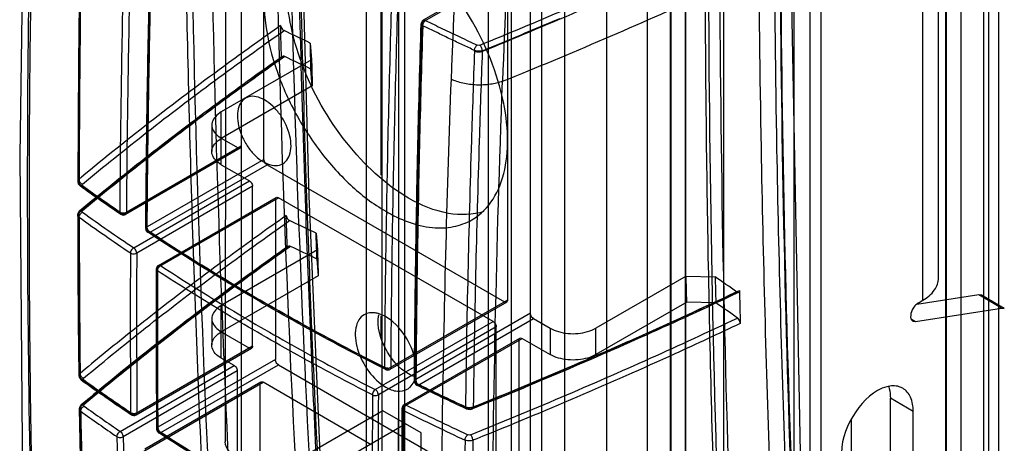
# Model space of a CAD drawing. Units: millimetres. Extents: x 526 to 1405, y 208 to 2489.
# Drawn here: x 526 to 572, y 1293 to 1313 of the extents above; entities that cross this region are included whole.
import ezdxf

# ---------------------------------------------------------------- set-up
doc = ezdxf.new("R2010")
doc.units = ezdxf.units.MM
doc.header["$LTSCALE"] = 175.347057
doc.layers.get('0').update_dxf_attribs({"linetype": 'CONTINUOUS'})

msp = doc.modelspace()

# ---------------------------------------------------------------- linework, layer by layer
at = {"color": 7, "linetype": 'CONTINUOUS'}
for p, q in [((548.229, 456.55), (548.229, 2239.996)), ((551.764, 2239.996), (551.764, 456.55)), ((550.704, 457.163), (550.704, 2239.383)), ((543.279, 2237.138), (543.279, 459.408)), ((556.7, 2237.146), (556.7, 461.458)), ((570.179, 461.467), (570.179, 2237.155)), ((557.391, 461.298), (557.391, 2236.986)), ((563.176, 460.429), (563.176, 2236.986)), ((563.676, 460.432), (563.676, 2236.986)), ((569.495, 2236.987), (569.495, 461.298)), ((542.547, 2236.117), (542.547, 460.429)), ((544.047, 2236.117), (544.047, 460.429)), ((544.34, 460.021), (544.34, 2236.526)), ((555.623, 460.003), (555.623, 2236.543)), ((557.394, 460.426), (557.394, 2236.12)), ((569.472, 459.56), (569.472, 2236.12)), ((571.24, 460.003), (571.24, 2236.543)), ((557.368, 2235.248), (557.368, 459.56)), ((556.684, 459.391), (556.684, 2235.079)), ((570.163, 2235.089), (570.163, 459.4)), ((549.289, 2232.137), (549.289, 457.163)), ((571.917, 2230.3), (571.917, 466.247)), ((571.448, 2229.646), (571.448, 466.9)), ((536.023, 1385.497), (536.008, 1293.132)), ((536.755, 1384.476), (536.74, 1292.151)), ((569.134, 1300.745), (569.134, 1381.098)), ((568.402, 1299.707), (568.402, 1380.422)), ((550.175, 1284.394), (550.191, 1376.72)), ((553.726, 1376.719), (553.711, 1283.488)), ((562.406, 1358.089), (562.406, 1267.746)), ((559.155, 1285.138), (559.166, 1352.858)), ((537.803, 1306.248), (537.806, 1322.661)), ((543.247, 1305.523), (543.249, 1316.972)), ((549.12, 1316.129), (549.117, 1299.716)), ((550.222, 1315.609), (545.205, 1312.713)), ((545.163, 1312.621), (550.322, 1315.599)), ((545.175, 1312.458), (545.163, 1312.464)), ((545.904, 1312.106), (545.175, 1312.457)), ((539.956, 1311.65), (540.016, 1310.872)), ((547.579, 1311.272), (547.581, 1311.311)), ((547.942, 1311.298), (547.94, 1311.257)), ((540.016, 1310.872), (535.823, 1308.452)), ((540.047, 1309.665), (539.986, 1310.443)), ((540.047, 1309.665), (535.823, 1307.227)), ((535.823, 1306.003), (535.823, 1308.452)), ((535.384, 1307.84), (535.384, 1306.615)), ((535.823, 1307.228), (536.601, 1306.779)), ((536.743, 1306.86), (531.274, 1303.704)), ((536.701, 1306.769), (531.374, 1303.694)), ((537.803, 1306.248), (532.375, 1303.115)), ((532.517, 1302.87), (537.945, 1306.003)), ((535.823, 1306.003), (537.131, 1305.248)), ((537.945, 1306.003), (548.976, 1299.634)), ((531.753, 1302.144), (537.131, 1305.248)), ((537.273, 1305.003), (531.895, 1301.899)), ((537.271, 1297.572), (537.273, 1305.003)), ((532.864, 1301.233), (538.475, 1304.472)), ((532.905, 1301.325), (538.375, 1304.482)), ((538.333, 1304.39), (538.332, 1296.959)), ((548.445, 1298.716), (538.475, 1304.472)), ((531.121, 1303.794), (531.132, 1303.787)), ((540.223, 1302.823), (540.284, 1302.045)), ((540.284, 1302.045), (535.822, 1299.47)), ((540.267, 1301.624), (540.328, 1300.845)), ((540.328, 1300.845), (535.822, 1298.245)), ((557.411, 1300.829), (553.218, 1298.409)), ((557.411, 1300.829), (558.759, 1300.794)), ((549.117, 1299.716), (543.548, 1296.502)), ((549.076, 1299.625), (543.648, 1296.492)), ((557.442, 1299.622), (553.218, 1297.185)), ((558.79, 1299.587), (557.442, 1299.622)), ((570.998, 1299.958), (568.125, 1299.507)), ((568.186, 1299.579), (568.402, 1299.708)), ((572.059, 1299.346), (570.998, 1299.958)), ((571.127, 1299.938), (570.998, 1299.958)), ((572.188, 1299.326), (571.127, 1299.938)), ((535.822, 1297.02), (535.822, 1299.47)), ((568.069, 1298.72), (572.059, 1299.346)), ((572.059, 1299.346), (572.188, 1299.326)), ((535.383, 1298.858), (535.382, 1297.633)), ((542.975, 1295.559), (548.445, 1298.716)), ((543.246, 1298.034), (543.246, 1298.983)), ((550.178, 1299.104), (544.85, 1296.029)), ((544.991, 1295.784), (550.319, 1298.859)), ((550.319, 1298.859), (551.097, 1298.41)), ((567.87, 1298.834), (568.069, 1298.72)), ((567.94, 1298.74), (568.069, 1298.72)), ((535.822, 1298.245), (537.13, 1297.49)), ((548.586, 1298.471), (543.117, 1295.314)), ((548.585, 1291.04), (548.586, 1298.471)), ((551.097, 1298.41), (551.097, 1297.185)), ((553.218, 1297.185), (553.218, 1298.409)), ((544.269, 1294.755), (549.789, 1297.94)), ((544.31, 1294.846), (549.689, 1297.95)), ((549.647, 1297.858), (549.646, 1290.428)), ((549.789, 1297.94), (551.097, 1297.185)), ((537.271, 1297.572), (531.763, 1294.393)), ((531.863, 1294.383), (537.23, 1297.48)), ((538.332, 1296.959), (532.873, 1293.809)), ((536.423, 1296.673), (535.822, 1297.02)), ((531.126, 1293.617), (536.423, 1296.673)), ((536.564, 1296.429), (531.267, 1293.372)), ((533.015, 1293.564), (538.474, 1296.714)), ((536.564, 1296.429), (536.563, 1291.488)), ((538.474, 1296.714), (548.444, 1290.958)), ((532.224, 1292.699), (537.766, 1295.898)), ((537.666, 1295.908), (532.266, 1292.791)), ((537.624, 1290.876), (537.625, 1295.816)), ((542.787, 1292.999), (537.766, 1295.898)), ((544.862, 1295.861), (544.85, 1295.867)), ((566.897, 1286.995), (566.897, 1295.16)), ((567.957, 1294.548), (566.897, 1295.16)), ((543.331, 1294.577), (537.27, 1291.08)), ((545.098, 1293.556), (543.331, 1294.577)), ((544.038, 1294.169), (544.037, 1291.066)), ((565.093, 1284.001), (565.093, 1294.146)), ((567.957, 1286.383), (567.957, 1294.548)), ((544.391, 1293.965), (538.331, 1290.467)), ((530.973, 1293.377), (530.984, 1293.37)), ((545.098, 1290.453), (545.098, 1293.556))]:
    msp.add_line(p, q, dxfattribs=at)
for points in [[(562.994, 1278.183), (561.965, 1331.985), (564.427, 1387.749)], [(540.424, 1292.214), (539.905, 1304.542), (539.569, 1316.986), (539.418, 1329.541)], [(526.681, 1321.874), (526.459, 1306.418), (526.594, 1291.184), (527.076, 1276.19)], [(529.259, 1316.285), (529.184, 1310.746), (529.155, 1305.23)], [(529.155, 1305.23), (529.181, 1305.121), (529.26, 1305.031)], [(529.246, 1303.854), (529.196, 1303.799), (529.165, 1303.735), (529.155, 1303.667)], [(529.155, 1303.667), (529.163, 1301.176), (529.181, 1298.69), (529.207, 1296.21)], [(529.207, 1296.211), (529.235, 1296.104), (529.313, 1296.015)], [(529.319, 1294.849), (529.268, 1294.794), (529.238, 1294.728), (529.229, 1294.66)], [(529.229, 1294.66), (529.28, 1291.712), (529.345, 1288.773), (529.422, 1285.844)], [(547.204, 1294.671), (547.295, 1294.644), (547.391, 1294.642), (547.483, 1294.665)]]:
    msp.add_lwpolyline(points, dxfattribs=at)
for centre, radius, start, end in [((1127.086, 1288.263), 578.606, 177.035029, 177.859298), ((461.501, 1526.033), 233.152, 292.01146, 294.52755), ((545.305, 1312.54), 0.2, 119.9904, 178.2639), ((460.084, 1527.12), 233.02, 292.15044, 293.11023), ((470.914, 1168.254), 159.151, 64.2903, 64.77586), ((470.801, 1166.743), 159.488, 64.29102, 64.77573), ((585.432, 1383.494), 96.446, 234.35058, 235.72771), ((585.243, 1383.075), 96.046, 234.34742, 235.73083), ((585.285, 1382.972), 95.92, 234.3471, 235.73045), ((1182.168, 1304.56), 652.96, 180.069726, 180.723892), ((585.749, 1382.407), 96.736, 234.35633, 236.06996), ((585.376, 1381.855), 96.35, 234.35147, 236.07484), ((1190.282, 1303.926), 661.058, 180.031962, 180.677819), ((531.274, 1303.867), 0.2, 235.7243, 299.9904), ((471.208, 1159.471), 159.1, 64.29204, 64.78106), ((532.517, 1303.034), 0.2, 179.6154, 236.5924), ((1191.477, 1299.075), 659.882, 179.754147, 180.398983), ((1189.77, 1299.062), 657.881, 179.75296, 180.399571), ((624.006, 1180.913), 148.107, 125.07757, 127.93239), ((471.111, 1157.973), 159.431, 64.29284, 64.78103), ((1192.665, 1298.29), 659.866, 179.751461, 180.396337), ((533.005, 1301.152), 0.2, 119.9863, 179.7521), ((1191.274, 1298.212), 658.424, 179.750761, 180.397037), ((1105.623, 1298.114), 572.766, 179.68778, 180.43061), ((490.688, 1202.462), 119.595, 54.7197, 55.3071), ((465.755, 1498.674), 219.698, 293.17758, 295.36953), ((490.629, 1201.126), 119.752, 54.71968, 55.30646), ((544.541, 1298.77), 1.433, 169.4987, 171.6515), ((616.59, 1191.758), 136.227, 128.71918, 129.87092), ((618.371, 1188.226), 138.875, 127.95316, 129.90386), ((543.548, 1296.665), 0.2, 243.1908, 299.9904), ((460.486, 1510.902), 233.013, 291.93323, 293.18503), ((585.561, 1374.631), 96.617, 234.36803, 236.05603), ((585.314, 1374.131), 96.116, 234.36328, 236.06073), ((585.272, 1373.906), 95.842, 234.36373, 236.06123), ((544.991, 1295.947), 0.2, 179.6211, 243.9378), ((601.161, 1410.997), 128.164, 243.94232, 245.08183), ((600.988, 1410.455), 127.666, 243.94017, 245.08397), ((600.991, 1410.296), 127.471, 243.9402, 245.08398), ((1202.429, 1292.448), 659.593, 179.751428, 180.39656), ((1113.704, 1292.486), 570.594, 179.71603, 180.46146), ((1178.171, 1304.506), 648.962, 180.860453, 181.638767), ((585.192, 1372.551), 95.675, 234.36591, 235.59071), ((1201.594, 1291.831), 657.389, 179.752242, 180.399532), ((544.41, 1294.673), 0.2, 119.9476, 179.7503), ((1203.621, 1291.92), 659.359, 179.753687, 180.398849), ((1201.651, 1291.743), 657.377, 179.752242, 180.399531), ((600.267, 1407.616), 126.136, 243.64946, 244.39897), ((600.907, 1408.919), 127.305, 243.65435, 245.08105), ((584.91, 1372.13), 95.453, 234.36344, 235.59317), ((1177.076, 1304.413), 647.856, 180.871992, 181.651845), ((531.763, 1294.556), 0.2, 236.0512, 300.0413), ((533.015, 1293.727), 0.2, 180.3986, 236.9179), ((601.43, 1410.045), 128.829, 244.39956, 245.07848), ((1173.738, 1299.398), 642.793, 180.536711, 181.319385), ((1172.162, 1299.364), 640.922, 180.53568, 181.320415), ((1218.105, 1285.72), 671.003, 179.360232, 179.992265), ((1218.475, 1285.707), 671.013, 179.359908, 179.991839)]:
    msp.add_arc(centre, radius, start, end, dxfattribs=at)
for points, knots in [([(537.89, 1402.301), (537.165, 1392.592), (536.003, 1373.32), (535.153, 1344.63), (535.207, 1316.446), (535.852, 1297.84), (536.33, 1288.634)], [0, 0, 0, 0, 0.25678, 0.509106, 0.756875, 1, 1, 1, 1]), ([(539.308, 1291.558), (538.362, 1309.482), (537.706, 1346.071), (539.361, 1382.622), (540.742, 1401.186)], [0, 0, 0, 0, 0.490888, 1, 1, 1, 1]), ([(539.96, 1291.596), (539.019, 1309.428), (538.361, 1345.826), (539.992, 1382.188), (541.356, 1400.654)], [0, 0, 0, 0, 0.490926, 1, 1, 1, 1]), ([(560.089, 1274.917), (559.611, 1284.123), (558.966, 1302.728), (558.912, 1330.913), (559.762, 1359.602), (560.922, 1378.875), (561.649, 1388.584)], [0, 0, 0, 0, 0.243115, 0.490884, 0.743213, 1, 1, 1, 1]), ([(564.295, 1387.588), (562.917, 1369.023), (561.265, 1332.472), (561.918, 1295.883), (562.861, 1277.96)], [0, 0, 0, 0, 0.509135, 1, 1, 1, 1]), ([(564.279, 1387.42), (562.918, 1368.952), (561.291, 1332.59), (561.946, 1296.193), (562.884, 1278.361)], [0, 0, 0, 0, 0.509097, 1, 1, 1, 1]), ([(540.238, 1292.446), (540.04, 1296.428), (539.656, 1305.487), (539.336, 1317.93), (539.248, 1326.388), (539.232, 1329.766)], [0, 0, 0, 0, 0.320385, 0.728514, 1, 1, 1, 1]), ([(539.302, 1329.354), (539.317, 1325.974), (539.406, 1317.512), (539.726, 1305.064), (540.11, 1296.001), (540.308, 1292.017)], [0, 0, 0, 0, 0.271506, 0.679664, 1, 1, 1, 1]), ([(534.318, 1328.015), (534.33, 1324.642), (534.456, 1311.287), (534.896, 1297.935), (535.398, 1287.965)], [0, 0, 0, 0, 0.252577, 1, 1, 1, 1]), ([(535.12, 1287.848), (534.899, 1292.265), (534.524, 1301.135), (534.167, 1314.492), (534.067, 1323.43), (534.051, 1327.913)], [0, 0, 0, 0, 0.331058, 0.664423, 1, 1, 1, 1]), ([(527.042, 1322.485), (526.844, 1314.86), (526.702, 1299.745), (527.082, 1284.635), (527.399, 1277.158)], [0, 0, 0, 0, 0.504756, 1, 1, 1, 1]), ([(529.209, 1305.328), (529.21, 1306.705), (529.234, 1312.243), (529.327, 1317.781), (529.435, 1321.94)], [0, 0, 0, 0, 0.248745, 1, 1, 1, 1]), ([(529.446, 1321.741), (529.41, 1320.35), (529.284, 1314.811), (529.226, 1309.27), (529.222, 1305.122)], [0, 0, 0, 0, 0.251256, 1, 1, 1, 1]), ([(527.116, 1321.163), (526.984, 1315.999), (526.837, 1305.736), (526.969, 1290.444), (527.298, 1280.323), (527.52, 1275.3)], [0, 0, 0, 0, 0.33782, 0.671169, 1, 1, 1, 1]), ([(531.121, 1303.794), (531.133, 1305.63), (531.173, 1309.31), (531.277, 1314.843), (531.377, 1318.539), (531.434, 1320.391)], [0, 0, 0, 0, 0.331824, 0.66516, 1, 1, 1, 1]), ([(531.728, 1320.378), (531.671, 1318.526), (531.571, 1314.831), (531.467, 1309.3), (531.427, 1305.621), (531.415, 1303.786)], [0, 0, 0, 0, 0.334892, 0.668229, 1, 1, 1, 1]), ([(532.317, 1303.035), (532.329, 1304.871), (532.369, 1308.551), (532.473, 1314.084), (532.573, 1317.78), (532.631, 1319.633)], [0, 0, 0, 0, 0.331773, 0.665109, 1, 1, 1, 1]), ([(532.68, 1319.556), (532.623, 1317.704), (532.523, 1314.008), (532.418, 1308.476), (532.379, 1304.795), (532.366, 1302.959)], [0, 0, 0, 0, 0.334838, 0.668175, 1, 1, 1, 1]), ([(532.375, 1303.115), (532.388, 1304.951), (532.427, 1308.63), (532.532, 1314.161), (532.632, 1317.856), (532.689, 1319.708)], [0, 0, 0, 0, 0.331772, 0.665108, 1, 1, 1, 1]), ([(546.859, 1318.315), (546.814, 1317.369), (546.727, 1315.497), (546.606, 1312.718), (546.529, 1310.884), (546.492, 1309.976)], [0, 0, 0, 0, 0.340219, 0.673573, 1, 1, 1, 1]), ([(539.463, 1317.301), (539.063, 1317.07), (538.337, 1316.33), (537.809, 1314.768), (537.764, 1312.887), (538.186, 1310.815), (539.036, 1308.71), (540.247, 1306.74), (541.719, 1305.066), (542.868, 1304.181), (543.46, 1303.839)], [0, 0, 0, 0, 0.086946, 0.186426, 0.303822, 0.437635, 0.582133, 0.729442, 0.871175, 1, 1, 1, 1]), ([(544.521, 1304.452), (543.409, 1305.093), (541.409, 1306.995), (539.729, 1309.95), (538.981, 1312.545), (538.751, 1314.775), (539.126, 1316.458), (539.731, 1317.222)], [0, 0, 0, 0, 0.259888, 0.544115, 0.679585, 0.802663, 1, 1, 1, 1]), ([(548.016, 1303.869), (548.34, 1304.19), (548.87, 1305.061), (549.176, 1306.655), (549.067, 1308.495), (548.366, 1311.168), (546.675, 1314.253), (544.616, 1316.239), (543.462, 1316.905)], [0, 0, 0, 0, 0.090017, 0.194711, 0.315962, 0.450937, 0.737243, 1, 1, 1, 1]), ([(547.826, 1311.556), (549.153, 1312.096), (551.785, 1313.196), (555.68, 1314.908), (558.241, 1316.093), (559.509, 1316.694)], [0, 0, 0, 0, 0.336813, 0.670167, 1, 1, 1, 1]), ([(560.786, 1316.951), (559.5, 1316.331), (556.709, 1315.021), (552.427, 1313.119), (549.424, 1311.861), (547.94, 1311.257)], [0, 0, 0, 0, 0.304854, 0.65811, 1, 1, 1, 1]), ([(561.858, 1279.576), (561.648, 1283.558), (561.243, 1292.618), (560.903, 1305.078), (560.805, 1313.555), (560.786, 1316.951)], [0, 0, 0, 0, 0.319906, 0.727561, 1, 1, 1, 1]), ([(561.495, 1316.913), (561.514, 1313.519), (561.612, 1305.047), (561.951, 1292.592), (562.357, 1283.537), (562.566, 1279.557)], [0, 0, 0, 0, 0.272436, 0.680084, 1, 1, 1, 1]), ([(558.289, 1313.92), (558.308, 1309.434), (558.415, 1300.492), (558.781, 1287.127), (559.168, 1278.252), (559.398, 1273.832)], [0, 0, 0, 0, 0.335557, 0.668882, 1, 1, 1, 1]), ([(559.575, 1274.007), (559.404, 1277.309), (558.794, 1290.658), (558.505, 1304.02), (558.463, 1314.075)], [0, 0, 0, 0, 0.247499, 1, 1, 1, 1]), ([(543.416, 1296.58), (543.428, 1298.416), (543.468, 1302.096), (543.572, 1307.629), (543.672, 1311.325), (543.73, 1313.177)], [0, 0, 0, 0, 0.331825, 0.665161, 1, 1, 1, 1]), ([(544.003, 1313.176), (543.945, 1311.324), (543.846, 1307.629), (543.741, 1302.098), (543.701, 1298.419), (543.689, 1296.583)], [0, 0, 0, 0, 0.334892, 0.668228, 1, 1, 1, 1]), ([(538.579, 1312.463), (537.767, 1311.893), (535.779, 1310.469), (532.682, 1308.138), (530.39, 1306.304), (529.248, 1305.36), (529.209, 1305.328)], [0, 0, 0, 0, 0.252598, 0.622797, 0.986923, 1, 1, 1, 1]), ([(538.618, 1310.937), (538.613, 1311.107), (538.604, 1311.447), (538.591, 1311.956), (538.583, 1312.296), (538.578, 1312.466)], [0, 0, 0, 0, 0.333286, 0.666622, 1, 1, 1, 1]), ([(538.579, 1312.463), (538.58, 1312.433), (538.599, 1312.367), (538.655, 1312.286), (538.709, 1312.243), (538.738, 1312.23)], [0, 0, 0, 0, 0.310876, 0.676358, 1, 1, 1, 1]), ([(544.791, 1295.949), (544.804, 1297.785), (544.843, 1301.465), (544.948, 1306.997), (545.047, 1310.694), (545.105, 1312.546)], [0, 0, 0, 0, 0.331773, 0.665109, 1, 1, 1, 1]), ([(544.85, 1296.029), (544.862, 1297.864), (544.902, 1301.543), (545.006, 1307.074), (545.106, 1310.77), (545.163, 1312.621)], [0, 0, 0, 0, 0.331772, 0.665108, 1, 1, 1, 1]), ([(545.175, 1312.458), (545.118, 1310.606), (545.018, 1306.91), (544.914, 1301.377), (544.874, 1297.697), (544.862, 1295.861)], [0, 0, 0, 0, 0.334839, 0.668176, 1, 1, 1, 1]), ([(545.305, 1312.703), (545.283, 1312.715), (545.238, 1312.733), (545.17, 1312.694), (545.163, 1312.646), (545.163, 1312.621)], [0, 0, 0, 0, 0.355019, 0.644938, 1, 1, 1, 1]), ([(545.175, 1312.458), (545.176, 1312.487), (545.19, 1312.551), (545.234, 1312.636), (545.279, 1312.686), (545.305, 1312.703)], [0, 0, 0, 0, 0.31294, 0.676013, 1, 1, 1, 1]), ([(545.305, 1312.703), (545.569, 1312.573), (546.1, 1312.316), (546.901, 1311.934), (547.438, 1311.684), (547.707, 1311.559)], [0, 0, 0, 0, 0.332093, 0.665325, 1, 1, 1, 1]), ([(529.373, 1305.099), (530.366, 1305.921), (532.39, 1307.549), (535.513, 1309.926), (537.651, 1311.467), (538.738, 1312.23)], [0, 0, 0, 0, 0.328469, 0.661793, 1, 1, 1, 1]), ([(547.581, 1311.311), (547.396, 1311.397), (547.025, 1311.57), (546.465, 1311.834), (546.092, 1312.014), (545.904, 1312.105)], [0, 0, 0, 0, 0.32948, 0.662729, 1, 1, 1, 1]), ([(539.986, 1310.443), (539.983, 1310.577), (539.976, 1310.845), (539.966, 1311.248), (539.959, 1311.516), (539.956, 1311.65)], [0, 0, 0, 0, 0.333238, 0.666572, 1, 1, 1, 1]), ([(547.581, 1311.311), (547.582, 1311.36), (547.612, 1311.453), (547.67, 1311.533), (547.707, 1311.559)], [0, 0, 0, 0, 0.513266, 1, 1, 1, 1]), ([(547.941, 1311.299), (547.941, 1311.348), (547.915, 1311.442), (547.862, 1311.526), (547.826, 1311.556)], [0, 0, 0, 0, 0.511278, 1, 1, 1, 1]), ([(538.768, 1311.023), (538.745, 1311.034), (538.696, 1311.049), (538.625, 1311.01), (538.616, 1310.959), (538.617, 1310.935)], [0, 0, 0, 0, 0.359186, 0.662936, 1, 1, 1, 1]), ([(547.58, 1311.272), (547.529, 1309.889), (547.341, 1304.388), (547.218, 1298.884), (547.162, 1294.764)], [0, 0, 0, 0, 0.251361, 1, 1, 1, 1]), ([(547.94, 1311.257), (547.889, 1309.875), (547.702, 1304.375), (547.578, 1298.874), (547.523, 1294.754)], [0, 0, 0, 0, 0.251356, 1, 1, 1, 1]), ([(547.94, 1311.257), (547.883, 1311.236), (547.758, 1311.221), (547.634, 1311.246), (547.579, 1311.272)], [0, 0, 0, 0, 0.501128, 1, 1, 1, 1]), ([(547.942, 1311.298), (547.904, 1311.284), (547.821, 1311.267), (547.697, 1311.271), (547.617, 1311.294), (547.581, 1311.311)], [0, 0, 0, 0, 0.328501, 0.677141, 1, 1, 1, 1]), ([(529.209, 1303.765), (529.251, 1303.8), (530.394, 1304.746), (532.687, 1306.583), (535.794, 1308.924), (537.793, 1310.357), (538.617, 1310.935)], [0, 0, 0, 0, 0.013812, 0.376273, 0.744805, 1, 1, 1, 1]), ([(538.654, 1311.024), (537.563, 1310.258), (535.415, 1308.709), (532.277, 1306.318), (530.243, 1304.681), (529.245, 1303.854)], [0, 0, 0, 0, 0.338076, 0.671492, 1, 1, 1, 1]), ([(538.768, 1311.023), (537.678, 1310.258), (535.532, 1308.71), (532.399, 1306.323), (530.368, 1304.688), (529.372, 1303.863)], [0, 0, 0, 0, 0.338223, 0.671526, 1, 1, 1, 1]), ([(540.016, 1310.872), (540.019, 1310.738), (540.026, 1310.47), (540.036, 1310.067), (540.043, 1309.799), (540.047, 1309.665)], [0, 0, 0, 0, 0.333428, 0.666762, 1, 1, 1, 1]), ([(546.492, 1309.976), (546.301, 1304.852), (546.031, 1294.666), (545.971, 1279.485), (546.164, 1269.435), (546.319, 1264.446)], [0, 0, 0, 0, 0.337842, 0.671196, 1, 1, 1, 1]), ([(548.884, 1309.876), (548.704, 1309.81), (548.303, 1309.714), (547.676, 1309.685), (547.055, 1309.766), (546.665, 1309.895), (546.492, 1309.976)], [0, 0, 0, 0, 0.235132, 0.50085, 0.7661, 1, 1, 1, 1]), ([(548.662, 1264.882), (548.44, 1272.303), (548.274, 1287.306), (548.601, 1302.305), (548.883, 1309.876)], [0, 0, 0, 0, 0.494957, 1, 1, 1, 1]), ([(537.835, 1309.008), (537.715, 1309.077), (537.477, 1309.18), (537.1, 1309.19), (536.789, 1309.01), (536.608, 1308.681), (536.553, 1308.264), (536.612, 1307.789), (536.781, 1307.294), (537.043, 1306.824), (537.376, 1306.424), (537.644, 1306.213), (537.782, 1306.133)], [0, 0, 0, 0, 0.093913, 0.173371, 0.246283, 0.325767, 0.419253, 0.527959, 0.648177, 0.771756, 0.89136, 1, 1, 1, 1]), ([(537.782, 1306.133), (537.902, 1306.064), (538.141, 1305.962), (538.519, 1305.954), (538.835, 1306.133), (539.022, 1306.463), (539.081, 1306.881), (539.021, 1307.356), (538.849, 1307.848), (538.582, 1308.317), (538.244, 1308.717), (537.974, 1308.928), (537.835, 1309.008)], [0, 0, 0, 0, 0.093236, 0.172963, 0.24684, 0.32693, 0.420377, 0.528226, 0.647697, 0.771097, 0.891213, 1, 1, 1, 1]), ([(535.823, 1308.452), (535.721, 1308.393), (535.545, 1308.262), (535.379, 1307.991), (535.379, 1307.689), (535.545, 1307.418), (535.721, 1307.287), (535.823, 1307.228)], [0, 0, 0, 0, 0.225514, 0.41382, 0.586169, 0.774486, 1, 1, 1, 1]), ([(535.823, 1306.003), (535.721, 1306.062), (535.545, 1306.193), (535.379, 1306.464), (535.379, 1306.766), (535.545, 1307.037), (535.721, 1307.168), (535.823, 1307.227)], [0, 0, 0, 0, 0.225539, 0.413863, 0.586212, 0.774511, 1, 1, 1, 1]), ([(536.743, 1306.86), (536.743, 1306.836), (536.735, 1306.787), (536.668, 1306.749), (536.622, 1306.766), (536.601, 1306.779)], [0, 0, 0, 0, 0.356082, 0.643849, 1, 1, 1, 1]), ([(537.945, 1306.003), (537.917, 1306.019), (537.868, 1306.065), (537.819, 1306.15), (537.803, 1306.216), (537.803, 1306.248)], [0, 0, 0, 0, 0.324289, 0.675555, 1, 1, 1, 1]), ([(529.209, 1305.328), (529.187, 1305.31), (529.15, 1305.267), (529.157, 1305.178), (529.198, 1305.139), (529.221, 1305.122)], [0, 0, 0, 0, 0.343355, 0.644438, 1, 1, 1, 1]), ([(529.209, 1305.327), (529.21, 1305.28), (529.249, 1305.184), (529.327, 1305.118), (529.373, 1305.099)], [0, 0, 0, 0, 0.490109, 1, 1, 1, 1]), ([(529.222, 1305.122), (529.221, 1305.087), (529.253, 1305.002), (529.343, 1305.014), (529.377, 1305.03)], [0, 0, 0, 0, 0.488598, 1, 1, 1, 1]), ([(537.131, 1305.248), (537.159, 1305.232), (537.208, 1305.185), (537.257, 1305.1), (537.273, 1305.034), (537.273, 1305.003)], [0, 0, 0, 0, 0.324289, 0.675555, 1, 1, 1, 1]), ([(538.333, 1304.39), (538.333, 1304.415), (538.341, 1304.463), (538.408, 1304.502), (538.454, 1304.484), (538.475, 1304.472)], [0, 0, 0, 0, 0.356082, 0.643849, 1, 1, 1, 1]), ([(548.023, 1303.832), (547.501, 1303.658), (546.23, 1303.635), (545.094, 1304.121), (544.521, 1304.452)], [0, 0, 0, 0, 0.454162, 1, 1, 1, 1]), ([(529.221, 1303.559), (529.198, 1303.576), (529.157, 1303.616), (529.151, 1303.705), (529.188, 1303.748), (529.209, 1303.765)], [0, 0, 0, 0, 0.3571, 0.658137, 1, 1, 1, 1]), ([(529.209, 1303.765), (529.209, 1303.801), (529.245, 1303.887), (529.337, 1303.878), (529.373, 1303.864)], [0, 0, 0, 0, 0.481947, 1, 1, 1, 1]), ([(529.222, 1303.56), (529.222, 1303.608), (529.259, 1303.703), (529.333, 1303.774), (529.377, 1303.794)], [0, 0, 0, 0, 0.494104, 1, 1, 1, 1]), ([(531.121, 1303.794), (531.121, 1303.769), (531.13, 1303.718), (531.201, 1303.678), (531.25, 1303.693), (531.274, 1303.704)], [0, 0, 0, 0, 0.346969, 0.643136, 1, 1, 1, 1]), ([(531.415, 1303.786), (531.386, 1303.769), (531.335, 1303.755), (531.284, 1303.752), (531.265, 1303.753)], [0, 0, 0, 0, 0.645319, 1, 1, 1, 1]), ([(531.274, 1303.704), (531.295, 1303.692), (531.34, 1303.674), (531.408, 1303.713), (531.415, 1303.761), (531.415, 1303.786)], [0, 0, 0, 0, 0.355019, 0.644938, 1, 1, 1, 1]), ([(543.46, 1303.839), (544.122, 1303.457), (545.178, 1303.036), (546.59, 1303.071), (547.196, 1303.291), (547.46, 1303.443)], [0, 0, 0, 0, 0.547664, 0.781542, 1, 1, 1, 1]), ([(529.425, 1296.083), (530.437, 1296.928), (532.503, 1298.602), (535.696, 1301.044), (537.884, 1302.625), (538.997, 1303.407)], [0, 0, 0, 0, 0.328218, 0.661542, 1, 1, 1, 1]), ([(538.837, 1303.639), (537.945, 1303.012), (535.88, 1301.528), (533.403, 1299.651), (531.821, 1298.398), (531.38, 1298.045)], [0, 0, 0, 0, 0.35089, 0.817983, 1, 1, 1, 1]), ([(538.892, 1302.123), (538.886, 1302.292), (538.873, 1302.63), (538.854, 1303.136), (538.842, 1303.474), (538.836, 1303.642)], [0, 0, 0, 0, 0.333346, 0.666676, 1, 1, 1, 1]), ([(538.837, 1303.639), (538.838, 1303.609), (538.857, 1303.544), (538.914, 1303.463), (538.969, 1303.42), (538.997, 1303.407)], [0, 0, 0, 0, 0.308274, 0.674362, 1, 1, 1, 1]), ([(532.366, 1302.959), (532.366, 1302.934), (532.375, 1302.884), (532.445, 1302.843), (532.494, 1302.859), (532.517, 1302.87)], [0, 0, 0, 0, 0.347787, 0.641011, 1, 1, 1, 1]), ([(532.366, 1302.959), (533.002, 1302.54), (534.29, 1301.711), (536.262, 1300.503), (537.602, 1299.721), (538.28, 1299.335)], [0, 0, 0, 0, 0.329148, 0.662495, 1, 1, 1, 1]), ([(532.517, 1302.87), (532.489, 1302.886), (532.44, 1302.933), (532.391, 1303.018), (532.375, 1303.084), (532.375, 1303.115)], [0, 0, 0, 0, 0.32305, 0.676933, 1, 1, 1, 1]), ([(543.457, 1296.487), (542.164, 1297.14), (539.626, 1298.48), (535.939, 1300.606), (533.565, 1302.103), (532.407, 1302.867)], [0, 0, 0, 0, 0.340648, 0.674035, 1, 1, 1, 1]), ([(543.548, 1296.502), (542.256, 1297.155), (539.723, 1298.492), (536.043, 1300.614), (533.672, 1302.108), (532.517, 1302.87)], [0, 0, 0, 0, 0.34068, 0.674069, 1, 1, 1, 1]), ([(540.267, 1301.624), (540.262, 1301.757), (540.252, 1302.023), (540.238, 1302.423), (540.228, 1302.69), (540.223, 1302.823)], [0, 0, 0, 0, 0.333237, 0.666571, 1, 1, 1, 1]), ([(538.927, 1302.209), (537.81, 1301.424), (535.613, 1299.836), (532.408, 1297.383), (530.334, 1295.699), (529.318, 1294.849)], [0, 0, 0, 0, 0.338267, 0.671716, 1, 1, 1, 1]), ([(539.041, 1302.208), (537.925, 1301.423), (535.73, 1299.837), (532.53, 1297.387), (530.46, 1295.707), (529.445, 1294.858)], [0, 0, 0, 0, 0.338464, 0.671751, 1, 1, 1, 1]), ([(531.753, 1302.144), (531.725, 1302.13), (531.672, 1302.086), (531.619, 1302.003), (531.602, 1301.937), (531.601, 1301.906)], [0, 0, 0, 0, 0.327938, 0.679987, 1, 1, 1, 1]), ([(531.601, 1301.906), (531.616, 1301.896), (531.661, 1301.875), (531.709, 1301.867), (531.74, 1301.866)], [0, 0, 0, 0, 0.362677, 1, 1, 1, 1]), ([(531.74, 1301.866), (531.759, 1301.865), (531.812, 1301.867), (531.865, 1301.882), (531.895, 1301.899)], [0, 0, 0, 0, 0.360086, 1, 1, 1, 1]), ([(531.895, 1301.899), (531.895, 1301.93), (531.879, 1301.996), (531.83, 1302.081), (531.781, 1302.128), (531.753, 1302.144)], [0, 0, 0, 0, 0.323069, 0.676954, 1, 1, 1, 1]), ([(539.041, 1302.208), (539.018, 1302.219), (538.969, 1302.234), (538.898, 1302.195), (538.89, 1302.144), (538.891, 1302.12)], [0, 0, 0, 0, 0.360297, 0.662197, 1, 1, 1, 1]), ([(540.284, 1302.045), (540.289, 1301.912), (540.298, 1301.645), (540.313, 1301.245), (540.323, 1300.979), (540.328, 1300.845)], [0, 0, 0, 0, 0.33343, 0.666763, 1, 1, 1, 1]), ([(532.855, 1301.076), (532.836, 1301.089), (532.801, 1301.12), (532.807, 1301.195), (532.845, 1301.223), (532.866, 1301.235)], [0, 0, 0, 0, 0.346872, 0.638176, 1, 1, 1, 1]), ([(532.855, 1301.076), (532.855, 1301.107), (532.868, 1301.156), (532.89, 1301.199), (532.899, 1301.214)], [0, 0, 0, 0, 0.643778, 1, 1, 1, 1]), ([(542.843, 1295.31), (541.679, 1295.906), (539.393, 1297.123), (536.061, 1299.045), (533.908, 1300.391), (532.855, 1301.076)], [0, 0, 0, 0, 0.339982, 0.673361, 1, 1, 1, 1]), ([(533.005, 1301.315), (532.987, 1301.326), (532.948, 1301.342), (532.874, 1301.317), (532.864, 1301.262), (532.864, 1301.233)], [0, 0, 0, 0, 0.302395, 0.591537, 1, 1, 1, 1]), ([(532.899, 1301.214), (532.909, 1301.228), (532.938, 1301.268), (532.977, 1301.301), (533.005, 1301.315)], [0, 0, 0, 0, 0.351534, 1, 1, 1, 1]), ([(533.005, 1301.315), (534.056, 1300.631), (536.205, 1299.288), (539.531, 1297.369), (541.813, 1296.154), (542.975, 1295.559)], [0, 0, 0, 0, 0.32664, 0.660019, 1, 1, 1, 1]), ([(557.442, 1299.622), (557.438, 1299.756), (557.431, 1300.025), (557.421, 1300.427), (557.414, 1300.695), (557.411, 1300.829)], [0, 0, 0, 0, 0.333238, 0.666572, 1, 1, 1, 1]), ([(558.759, 1300.794), (558.762, 1300.66), (558.769, 1300.392), (558.779, 1299.989), (558.786, 1299.721), (558.79, 1299.587)], [0, 0, 0, 0, 0.333428, 0.666762, 1, 1, 1, 1]), ([(568.402, 1299.707), (568.609, 1299.83), (568.965, 1300.109), (569.134, 1300.548), (569.134, 1300.745)], [0, 0, 0, 0, 0.54953, 1, 1, 1, 1]), ([(559.763, 1300.091), (558.425, 1299.456), (555.718, 1298.206), (551.599, 1296.405), (548.815, 1295.253), (547.41, 1294.687)], [0, 0, 0, 0, 0.329638, 0.663048, 1, 1, 1, 1]), ([(559.848, 1300.073), (558.508, 1299.437), (555.8, 1298.187), (551.677, 1296.384), (548.89, 1295.231), (547.483, 1294.664)], [0, 0, 0, 0, 0.329519, 0.662927, 1, 1, 1, 1]), ([(559.763, 1300.091), (559.782, 1300.078), (559.822, 1300.056), (559.884, 1300.095), (559.886, 1300.14), (559.885, 1300.162)], [0, 0, 0, 0, 0.353658, 0.638712, 1, 1, 1, 1]), ([(559.886, 1300.164), (559.89, 1299.995), (559.899, 1299.655), (559.912, 1299.145), (559.92, 1298.805), (559.925, 1298.636)], [0, 0, 0, 0, 0.333392, 0.666704, 1, 1, 1, 1]), ([(549.117, 1299.716), (549.117, 1299.692), (549.11, 1299.643), (549.042, 1299.604), (548.997, 1299.622), (548.976, 1299.634)], [0, 0, 0, 0, 0.356082, 0.643849, 1, 1, 1, 1]), ([(535.822, 1299.47), (535.72, 1299.411), (535.544, 1299.279), (535.378, 1299.009), (535.378, 1298.706), (535.544, 1298.436), (535.72, 1298.304), (535.822, 1298.245)], [0, 0, 0, 0, 0.225514, 0.41382, 0.586169, 0.774486, 1, 1, 1, 1]), ([(543.416, 1296.58), (542.832, 1296.874), (541.675, 1297.471), (539.963, 1298.389), (538.837, 1299.018), (538.28, 1299.335)], [0, 0, 0, 0, 0.336511, 0.669857, 1, 1, 1, 1]), ([(543.16, 1299.076), (543.097, 1299.096), (542.868, 1299.155), (542.608, 1299.124), (542.46, 1299.039)], [0, 0, 0, 0, 0.280063, 1, 1, 1, 1]), ([(568.12, 1299.533), (568.053, 1299.479), (567.874, 1299.281), (567.767, 1298.839), (567.94, 1298.74)], [0, 0, 0, 0, 0.301953, 1, 1, 1, 1]), ([(568.186, 1299.58), (568.175, 1299.573), (568.152, 1299.558), (568.131, 1299.542), (568.12, 1299.533)], [0, 0, 0, 0, 0.488042, 1, 1, 1, 1]), ([(542.46, 1299.039), (542.36, 1298.981), (542.178, 1298.796), (542.046, 1298.406), (542.035, 1297.936), (542.18, 1297.226), (542.606, 1296.393), (543.15, 1295.852), (543.459, 1295.674)], [0, 0, 0, 0, 0.087152, 0.186869, 0.304547, 0.438682, 0.730107, 1, 1, 1, 1]), ([(544.52, 1296.286), (544.056, 1296.553), (543.36, 1297.4), (543.048, 1298.472), (543.123, 1298.978)], [0, 0, 0, 0, 0.511103, 1, 1, 1, 1]), ([(544.848, 1296.195), (544.892, 1296.432), (544.858, 1296.97), (544.491, 1297.975), (543.933, 1298.667), (543.46, 1298.94)], [0, 0, 0, 0, 0.225588, 0.489037, 1, 1, 1, 1]), ([(547.389, 1293.462), (548.801, 1294.029), (551.598, 1295.185), (555.734, 1296.993), (558.451, 1298.247), (559.795, 1298.884)], [0, 0, 0, 0, 0.337082, 0.670439, 1, 1, 1, 1]), ([(548.445, 1298.716), (548.472, 1298.7), (548.522, 1298.653), (548.571, 1298.568), (548.586, 1298.502), (548.586, 1298.471)], [0, 0, 0, 0, 0.324289, 0.675555, 1, 1, 1, 1]), ([(550.319, 1298.859), (550.292, 1298.875), (550.243, 1298.921), (550.193, 1299.006), (550.178, 1299.072), (550.178, 1299.104)], [0, 0, 0, 0, 0.324289, 0.675555, 1, 1, 1, 1]), ([(559.926, 1298.633), (559.925, 1298.665), (559.909, 1298.731), (559.864, 1298.818), (559.819, 1298.867), (559.795, 1298.884)], [0, 0, 0, 0, 0.328934, 0.693069, 1, 1, 1, 1]), ([(535.822, 1297.02), (535.72, 1297.079), (535.543, 1297.211), (535.377, 1297.482), (535.377, 1297.784), (535.544, 1298.055), (535.72, 1298.186), (535.822, 1298.245)], [0, 0, 0, 0, 0.225539, 0.413863, 0.586212, 0.774511, 1, 1, 1, 1]), ([(559.926, 1298.633), (558.914, 1298.153), (556.395, 1296.982), (552.319, 1295.182), (549.18, 1293.878), (547.564, 1293.227), (547.504, 1293.203)], [0, 0, 0, 0, 0.247842, 0.61454, 0.985649, 1, 1, 1, 1]), ([(551.097, 1298.41), (551.216, 1298.341), (551.487, 1298.232), (551.927, 1298.152), (552.388, 1298.152), (552.828, 1298.232), (553.099, 1298.341), (553.218, 1298.409)], [0, 0, 0, 0, 0.187722, 0.393755, 0.606308, 0.812318, 1, 1, 1, 1]), ([(549.647, 1297.858), (549.647, 1297.883), (549.654, 1297.931), (549.722, 1297.97), (549.767, 1297.952), (549.789, 1297.94)], [0, 0, 0, 0, 0.356082, 0.643849, 1, 1, 1, 1]), ([(537.271, 1297.572), (537.271, 1297.547), (537.264, 1297.499), (537.197, 1297.46), (537.151, 1297.478), (537.13, 1297.49)], [0, 0, 0, 0, 0.356082, 0.643849, 1, 1, 1, 1]), ([(538.474, 1296.714), (538.446, 1296.73), (538.397, 1296.777), (538.348, 1296.862), (538.332, 1296.928), (538.332, 1296.959)], [0, 0, 0, 0, 0.324289, 0.675555, 1, 1, 1, 1]), ([(553.218, 1297.185), (553.099, 1297.116), (552.828, 1297.007), (552.388, 1296.928), (551.927, 1296.928), (551.487, 1297.007), (551.216, 1297.116), (551.097, 1297.185)], [0, 0, 0, 0, 0.187706, 0.393731, 0.606284, 0.812303, 1, 1, 1, 1]), ([(536.423, 1296.673), (536.45, 1296.658), (536.499, 1296.611), (536.548, 1296.526), (536.564, 1296.46), (536.564, 1296.429)], [0, 0, 0, 0, 0.324289, 0.675555, 1, 1, 1, 1]), ([(543.416, 1296.58), (543.416, 1296.555), (543.421, 1296.508), (543.486, 1296.469), (543.528, 1296.489), (543.548, 1296.502)], [0, 0, 0, 0, 0.369875, 0.650778, 1, 1, 1, 1]), ([(543.548, 1296.502), (543.569, 1296.49), (543.614, 1296.472), (543.682, 1296.511), (543.689, 1296.559), (543.689, 1296.583)], [0, 0, 0, 0, 0.355017, 0.644938, 1, 1, 1, 1]), ([(529.261, 1296.31), (529.239, 1296.292), (529.203, 1296.249), (529.209, 1296.16), (529.25, 1296.12), (529.274, 1296.103)], [0, 0, 0, 0, 0.343656, 0.645608, 1, 1, 1, 1]), ([(529.261, 1296.31), (529.261, 1296.263), (529.301, 1296.167), (529.379, 1296.101), (529.425, 1296.083)], [0, 0, 0, 0, 0.489324, 1, 1, 1, 1]), ([(529.274, 1296.104), (529.274, 1296.069), (529.308, 1295.985), (529.397, 1295.999), (529.43, 1296.014)], [0, 0, 0, 0, 0.486684, 1, 1, 1, 1]), ([(544.459, 1295.575), (544.509, 1295.603), (544.709, 1295.756), (544.813, 1296.007), (544.848, 1296.195)], [0, 0, 0, 0, 0.231012, 1, 1, 1, 1]), ([(544.85, 1295.867), (544.829, 1295.879), (544.791, 1295.909), (544.791, 1295.987), (544.829, 1296.017), (544.85, 1296.029)], [0, 0, 0, 0, 0.356242, 0.645346, 1, 1, 1, 1]), ([(544.85, 1296.029), (544.85, 1295.998), (544.862, 1295.949), (544.883, 1295.905), (544.891, 1295.89)], [0, 0, 0, 0, 0.645459, 1, 1, 1, 1]), ([(537.625, 1295.816), (537.625, 1295.841), (537.632, 1295.889), (537.699, 1295.928), (537.745, 1295.91), (537.766, 1295.898)], [0, 0, 0, 0, 0.356082, 0.643849, 1, 1, 1, 1]), ([(542.975, 1295.559), (542.95, 1295.542), (542.903, 1295.494), (542.857, 1295.408), (542.843, 1295.342), (542.843, 1295.31)], [0, 0, 0, 0, 0.316682, 0.672831, 1, 1, 1, 1]), ([(543.075, 1295.453), (543.067, 1295.468), (543.039, 1295.509), (543.003, 1295.543), (542.975, 1295.559)], [0, 0, 0, 0, 0.35494, 1, 1, 1, 1]), ([(543.459, 1295.674), (543.624, 1295.578), (543.955, 1295.441), (544.324, 1295.497), (544.459, 1295.575)], [0, 0, 0, 0, 0.550819, 1, 1, 1, 1]), ([(544.991, 1295.784), (544.972, 1295.771), (544.93, 1295.75), (544.866, 1295.79), (544.862, 1295.836), (544.862, 1295.861)], [0, 0, 0, 0, 0.352138, 0.631308, 1, 1, 1, 1]), ([(544.891, 1295.89), (544.9, 1295.875), (544.928, 1295.834), (544.964, 1295.8), (544.991, 1295.784)], [0, 0, 0, 0, 0.354544, 1, 1, 1, 1]), ([(566.732, 1295.692), (566.135, 1295.535), (565.128, 1294.554), (564.634, 1293.299), (564.634, 1292.629)], [0, 0, 0, 0, 0.479734, 1, 1, 1, 1]), ([(567.47, 1295.624), (567.419, 1295.653), (567.188, 1295.754), (566.918, 1295.741), (566.732, 1295.692)], [0, 0, 0, 0, 0.234807, 1, 1, 1, 1]), ([(566.804, 1295.737), (566.82, 1295.694), (566.877, 1295.507), (566.897, 1295.31), (566.897, 1295.16)], [0, 0, 0, 0, 0.233302, 1, 1, 1, 1]), ([(567.957, 1294.548), (567.957, 1294.772), (567.903, 1295.189), (567.629, 1295.532), (567.47, 1295.624)], [0, 0, 0, 0, 0.550852, 1, 1, 1, 1]), ([(542.843, 1295.31), (542.87, 1295.296), (542.933, 1295.279), (543.028, 1295.28), (543.09, 1295.299), (543.117, 1295.314)], [0, 0, 0, 0, 0.327331, 0.679755, 1, 1, 1, 1]), ([(543.117, 1295.314), (543.117, 1295.345), (543.105, 1295.394), (543.084, 1295.438), (543.075, 1295.453)], [0, 0, 0, 0, 0.645059, 1, 1, 1, 1]), ([(529.295, 1294.553), (529.272, 1294.57), (529.231, 1294.61), (529.225, 1294.698), (529.261, 1294.742), (529.282, 1294.76)], [0, 0, 0, 0, 0.355695, 0.657677, 1, 1, 1, 1]), ([(529.282, 1294.76), (529.282, 1294.796), (529.318, 1294.882), (529.41, 1294.874), (529.446, 1294.859)], [0, 0, 0, 0, 0.482005, 1, 1, 1, 1]), ([(529.296, 1294.553), (529.295, 1294.601), (529.332, 1294.698), (529.406, 1294.769), (529.451, 1294.79)], [0, 0, 0, 0, 0.492646, 1, 1, 1, 1]), ([(544.269, 1294.755), (544.25, 1294.744), (544.204, 1294.711), (544.217, 1294.621), (544.262, 1294.595), (544.28, 1294.586)], [0, 0, 0, 0, 0.301429, 0.720879, 1, 1, 1, 1]), ([(544.28, 1294.586), (544.28, 1294.618), (544.295, 1294.684), (544.34, 1294.77), (544.385, 1294.819), (544.41, 1294.836)], [0, 0, 0, 0, 0.32688, 0.682357, 1, 1, 1, 1]), ([(547.163, 1294.764), (547.163, 1294.732), (547.182, 1294.648), (547.264, 1294.672), (547.288, 1294.689)], [0, 0, 0, 0, 0.519052, 1, 1, 1, 1]), ([(547.163, 1294.764), (547.199, 1294.747), (547.28, 1294.725), (547.403, 1294.722), (547.485, 1294.74), (547.523, 1294.754)], [0, 0, 0, 0, 0.324373, 0.671955, 1, 1, 1, 1]), ([(547.522, 1294.755), (547.522, 1294.724), (547.507, 1294.642), (547.429, 1294.669), (547.408, 1294.687)], [0, 0, 0, 0, 0.530133, 1, 1, 1, 1]), ([(531.905, 1294.474), (531.881, 1294.461), (531.827, 1294.442), (531.747, 1294.437), (531.673, 1294.449), (531.63, 1294.467), (531.611, 1294.479)], [0, 0, 0, 0, 0.266178, 0.547474, 0.779047, 1, 1, 1, 1]), ([(531.611, 1294.479), (531.611, 1294.455), (531.621, 1294.405), (531.691, 1294.366), (531.74, 1294.381), (531.763, 1294.393)], [0, 0, 0, 0, 0.343154, 0.640856, 1, 1, 1, 1]), ([(532.873, 1293.809), (532.853, 1293.797), (532.816, 1293.768), (532.811, 1293.693), (532.846, 1293.662), (532.865, 1293.649)], [0, 0, 0, 0, 0.361238, 0.654015, 1, 1, 1, 1]), ([(532.873, 1293.809), (532.873, 1293.777), (532.885, 1293.729), (532.906, 1293.685), (532.914, 1293.67)], [0, 0, 0, 0, 0.645066, 1, 1, 1, 1]), ([(532.914, 1293.67), (532.923, 1293.655), (532.951, 1293.614), (532.987, 1293.58), (533.015, 1293.564)], [0, 0, 0, 0, 0.354937, 1, 1, 1, 1]), ([(531.126, 1293.617), (531.096, 1293.602), (531.043, 1293.558), (530.989, 1293.474), (530.973, 1293.408), (530.973, 1293.377)], [0, 0, 0, 0, 0.333928, 0.683692, 1, 1, 1, 1]), ([(530.984, 1293.37), (531.012, 1293.354), (531.077, 1293.335), (531.175, 1293.335), (531.24, 1293.356), (531.267, 1293.372)], [0, 0, 0, 0, 0.322577, 0.67622, 1, 1, 1, 1]), ([(531.226, 1293.511), (531.217, 1293.526), (531.19, 1293.566), (531.153, 1293.601), (531.126, 1293.617)], [0, 0, 0, 0, 0.354544, 1, 1, 1, 1]), ([(531.267, 1293.372), (531.267, 1293.403), (531.256, 1293.452), (531.235, 1293.496), (531.226, 1293.511)], [0, 0, 0, 0, 0.645458, 1, 1, 1, 1]), ([(532.865, 1293.649), (533.636, 1293.147), (535.205, 1292.155), (537.614, 1290.72), (539.257, 1289.797), (540.09, 1289.343)], [0, 0, 0, 0, 0.328351, 0.661707, 1, 1, 1, 1]), ([(532.865, 1293.649), (532.865, 1293.625), (532.874, 1293.575), (532.944, 1293.537), (532.992, 1293.552), (533.015, 1293.564)], [0, 0, 0, 0, 0.345556, 0.641619, 1, 1, 1, 1]), ([(542.894, 1287.793), (541.73, 1288.389), (539.443, 1289.606), (536.111, 1291.528), (533.958, 1292.874), (532.905, 1293.56)], [0, 0, 0, 0, 0.339973, 0.673351, 1, 1, 1, 1]), ([(542.985, 1287.808), (541.823, 1288.402), (539.54, 1289.617), (536.214, 1291.536), (534.065, 1292.879), (533.015, 1293.564)], [0, 0, 0, 0, 0.340003, 0.673382, 1, 1, 1, 1]), ([(547.144, 1293.212), (547.145, 1293.261), (547.173, 1293.356), (547.231, 1293.437), (547.27, 1293.465)], [0, 0, 0, 0, 0.50833, 1, 1, 1, 1]), ([(547.504, 1293.203), (547.466, 1293.188), (547.384, 1293.17), (547.26, 1293.173), (547.18, 1293.195), (547.144, 1293.212)], [0, 0, 0, 0, 0.3301, 0.677694, 1, 1, 1, 1]), ([(547.503, 1293.203), (547.504, 1293.252), (547.478, 1293.347), (547.426, 1293.432), (547.389, 1293.462)], [0, 0, 0, 0, 0.511219, 1, 1, 1, 1]), ([(536.74, 1292.151), (536.54, 1292.302), (536.227, 1292.571), (536.008, 1292.966), (536.008, 1293.132)], [0, 0, 0, 0, 0.601379, 1, 1, 1, 1])]:
    msp.add_open_spline(points, degree=3, knots=knots, dxfattribs=at)
for points in [[(545.105, 1312.539), (545.106, 1312.519), (545.115, 1312.496), (545.133, 1312.486)], [(545.163, 1312.621), (545.141, 1312.61), (545.108, 1312.594), (545.11, 1312.57)], [(547.826, 1311.556), (547.8, 1311.546), (547.767, 1311.534), (547.743, 1311.547)], [(529.373, 1305.099), (529.355, 1305.084), (529.357, 1305.044), (529.376, 1305.031)], [(529.377, 1303.794), (529.364, 1303.805), (529.344, 1303.83), (529.357, 1303.841)], [(531.265, 1303.753), (531.233, 1303.754), (531.199, 1303.753), (531.171, 1303.769)], [(547.46, 1303.443), (547.662, 1303.56), (547.85, 1303.705), (548.016, 1303.869)], [(532.317, 1303.038), (532.318, 1303.059), (532.327, 1303.083), (532.345, 1303.093)], [(532.366, 1302.959), (532.348, 1302.971), (532.321, 1302.986), (532.322, 1303.009)], [(543.46, 1298.94), (543.365, 1298.995), (543.264, 1299.042), (543.16, 1299.076)], [(543.551, 1296.551), (543.518, 1296.55), (543.483, 1296.55), (543.453, 1296.564)], [(543.689, 1296.583), (543.662, 1296.568), (543.631, 1296.554), (543.599, 1296.554)], [(529.425, 1296.083), (529.407, 1296.067), (529.412, 1296.026), (529.431, 1296.013)], [(544.817, 1296.151), (544.713, 1296.185), (544.614, 1296.231), (544.52, 1296.286)], [(529.451, 1294.79), (529.438, 1294.8), (529.418, 1294.825), (529.43, 1294.837)], [(544.31, 1294.846), (544.292, 1294.836), (544.274, 1294.815), (544.274, 1294.794)], [(544.41, 1294.836), (544.389, 1294.848), (544.361, 1294.867), (544.34, 1294.855)], [(547.288, 1294.689), (547.314, 1294.678), (547.345, 1294.667), (547.37, 1294.677)], [(531.763, 1294.393), (531.784, 1294.38), (531.813, 1294.362), (531.834, 1294.374)], [(531.863, 1294.383), (531.881, 1294.393), (531.9, 1294.414), (531.9, 1294.435)], [(547.389, 1293.462), (547.363, 1293.452), (547.332, 1293.442), (547.307, 1293.454)]]:
    msp.add_open_spline(points, degree=3, dxfattribs=at)

doc.saveas('drawing.dxf')
